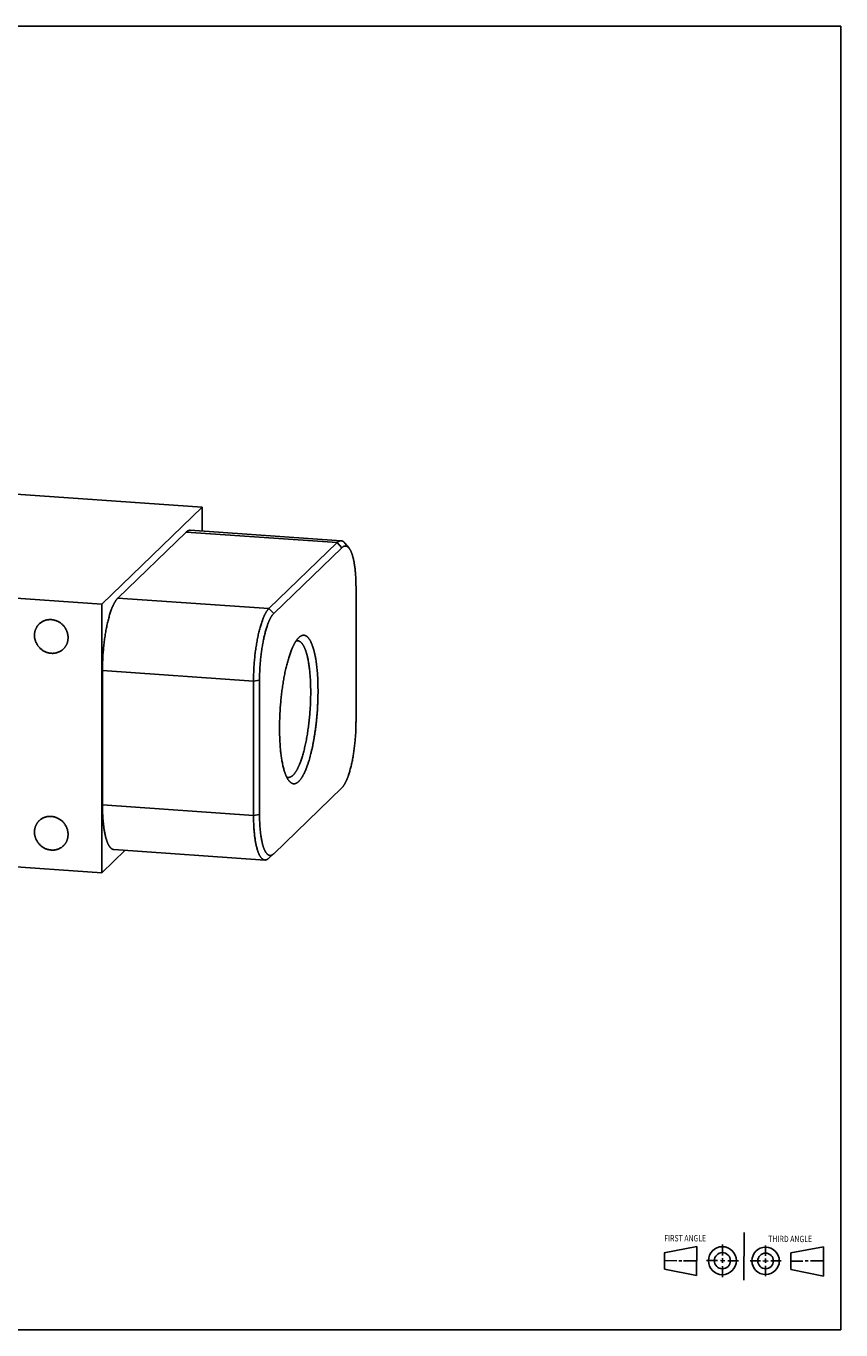
# Model space of a CAD drawing. Units: inches. Extents: x 0.3 to 21.7, y 0.3 to 16.7.
# Drawn here: x 11.4 to 21.7, y 0.3 to 16.7 of the extents above; entities that cross this region are included whole.
import ezdxf

# ---------------------------------------------------------------- set-up
doc = ezdxf.new("R2010")
doc.units = ezdxf.units.IN
doc.header["$LTSCALE"] = 1.21
doc.header["$MEASUREMENT"] = 0
doc.layers.get('0').update_dxf_attribs({"linetype": 'CONTINUOUS'})
doc.styles.get("Standard").update_dxf_attribs({"font": 'txt', "width": 0.8})

# ---------------------------------------------------------------- blocks, each defined once
blk = doc.blocks.new('SUN_FIRST_THIRD_ANGLE_BL0', base_point=(20.482, 1.229))
at = {"color": 7, "linetype": 'CONTINUOUS'}
for p, q in [((20.48, 1.528), (20.477, 0.929)), ((19.476, 1.272), (19.885, 1.351)), ((19.885, 1.351), (19.883, 0.985)), ((20.208, 1.376), (20.207, 1.238)), ((20.749, 1.234), (20.749, 1.364)), ((21.07, 1.27), (21.479, 1.345)), ((21.479, 1.345), (21.479, 0.978)), ((19.477, 1.066), (19.478, 1.271)), ((19.477, 1.173), (19.633, 1.172)), ((19.66, 1.172), (19.695, 1.172)), ((19.719, 1.171), (19.885, 1.17)), ((20.007, 1.175), (20.144, 1.174)), ((20.183, 1.173), (20.238, 1.172)), ((20.208, 1.202), (20.207, 1.143)), ((20.276, 1.172), (20.408, 1.171)), ((20.688, 1.17), (20.557, 1.17)), ((20.717, 1.17), (20.783, 1.168)), ((20.749, 1.199), (20.749, 1.143)), ((20.818, 1.169), (20.948, 1.169)), ((21.07, 1.27), (21.069, 1.062)), ((21.221, 1.166), (21.071, 1.166)), ((21.288, 1.169), (21.25, 1.169)), ((21.479, 1.169), (21.316, 1.169)), ((19.883, 0.985), (19.477, 1.066)), ((20.209, 1.101), (20.208, 0.963)), ((20.75, 1.106), (20.75, 0.976)), ((21.479, 0.978), (21.069, 1.062))]:
    blk.add_line(p, q, dxfattribs=at)
for centre, radius in [((20.207, 1.172), 0.176), ((20.751, 1.169), 0.172), ((20.207, 1.172), 0.101), ((20.751, 1.169), 0.0985)]:
    blk.add_circle(centre, radius, dxfattribs=at)
at = {"color": 2, "linetype": 'CONTINUOUS', "width": 0.8}
for s, p in [('FIRST ANGLE', (19.475, 1.414)), ('THIRD ANGLE', (20.784, 1.405))]:
    blk.add_text(s, height=0.08, dxfattribs=at).set_placement(p)

msp = doc.modelspace()

# ---------------------------------------------------------------- linework, layer by layer
at = {"color": 7, "linetype": 'CONTINUOUS'}
for p, q in [((0.301, 16.699), (21.699, 16.699)), ((21.699, 0.301), (21.699, 16.699)), ((13.66, 10.649), (9.312, 10.951)), ((13.66, 10.649), (12.398, 9.43)), ((13.66, 10.347), (13.66, 10.649)), ((12.601, 9.506), (13.458, 10.334)), ((15.359, 10.202), (13.458, 10.334)), ((13.51, 10.358), (15.411, 10.226)), ((14.502, 9.374), (15.359, 10.202)), ((15.419, 10.138), (15.359, 10.202)), ((15.457, 10.197), (15.509, 10.133)), ((14.562, 9.31), (15.419, 10.138)), ((12.398, 9.43), (8.05, 9.732)), ((15.597, 9.645), (15.597, 7.955)), ((12.398, 6.049), (12.398, 9.43)), ((14.502, 9.374), (12.601, 9.506)), ((14.562, 9.31), (14.502, 9.374)), ((14.877, 9.008), (14.879, 9.01)), ((14.308, 8.462), (12.407, 8.594)), ((12.407, 6.903), (12.407, 8.594)), ((14.384, 8.473), (14.308, 8.462)), ((14.308, 6.772), (14.308, 8.462)), ((14.384, 6.783), (14.384, 8.473)), ((15.419, 7.118), (14.562, 6.29)), ((14.308, 6.772), (12.407, 6.903)), ((14.384, 6.783), (14.308, 6.772)), ((8.05, 6.351), (12.398, 6.049)), ((12.692, 6.333), (12.398, 6.049)), ((12.549, 6.343), (14.45, 6.211)), ((14.5, 6.233), (14.56, 6.289)), ((14.562, 6.29), (14.56, 6.289)), ((0.301, 0.301), (21.699, 0.301))]:
    msp.add_line(p, q, dxfattribs=at)
for points, knots in [([(13.458, 10.334), (13.46, 10.336), (13.464, 10.34), (13.471, 10.345), (13.477, 10.349), (13.484, 10.353), (13.49, 10.355), (13.494, 10.356), (13.497, 10.357), (13.5, 10.357), (13.504, 10.358), (13.507, 10.358), (13.509, 10.358), (13.51, 10.358)], [0, 0, 0, 0, 0.150464, 0.29171, 0.424437, 0.549562, 0.668214, 0.72555, 0.781791, 0.83714, 0.891809, 0.94602, 1, 1, 1, 1]), ([(15.359, 10.202), (15.361, 10.204), (15.365, 10.208), (15.372, 10.213), (15.378, 10.217), (15.385, 10.221), (15.39, 10.223), (15.395, 10.224), (15.398, 10.225), (15.401, 10.225), (15.404, 10.226), (15.408, 10.226), (15.41, 10.226), (15.411, 10.226)], [0, 0, 0, 0, 0.150465, 0.29171, 0.424437, 0.549562, 0.668214, 0.72555, 0.781791, 0.83714, 0.891809, 0.94602, 1, 1, 1, 1]), ([(15.411, 10.226), (15.412, 10.226), (15.414, 10.225), (15.417, 10.225), (15.42, 10.224), (15.423, 10.223), (15.426, 10.222), (15.43, 10.22), (15.434, 10.218), (15.438, 10.216), (15.441, 10.214), (15.443, 10.211), (15.446, 10.209), (15.449, 10.206), (15.453, 10.202), (15.456, 10.199), (15.457, 10.197)], [0, 0, 0, 0, 0.054427, 0.109071, 0.164146, 0.21986, 0.276415, 0.334001, 0.452931, 0.514643, 0.578032, 0.643228, 0.710348, 0.779498, 0.850773, 1, 1, 1, 1]), ([(15.419, 10.138), (15.421, 10.14), (15.425, 10.143), (15.43, 10.148), (15.436, 10.152), (15.442, 10.155), (15.447, 10.157), (15.451, 10.158), (15.454, 10.159), (15.457, 10.159), (15.46, 10.16), (15.463, 10.16), (15.466, 10.16), (15.468, 10.16), (15.471, 10.159), (15.474, 10.159), (15.477, 10.158), (15.48, 10.157), (15.483, 10.155), (15.488, 10.153), (15.494, 10.149), (15.499, 10.144), (15.504, 10.139), (15.507, 10.135), (15.509, 10.133)], [0, 0, 0, 0, 0.075583, 0.146615, 0.213429, 0.276467, 0.33627, 0.365167, 0.393506, 0.421383, 0.448901, 0.476165, 0.503286, 0.530375, 0.557545, 0.584905, 0.612565, 0.64063, 0.669198, 0.728194, 0.790254, 0.855947, 0.925739, 1, 1, 1, 1]), ([(15.509, 10.133), (15.511, 10.131), (15.514, 10.127), (15.519, 10.12), (15.524, 10.112), (15.528, 10.103), (15.533, 10.094), (15.537, 10.084), (15.542, 10.074), (15.546, 10.063), (15.55, 10.051), (15.553, 10.039), (15.557, 10.026), (15.561, 10.012), (15.564, 9.998), (15.567, 9.983), (15.571, 9.968), (15.573, 9.952), (15.576, 9.936), (15.579, 9.92), (15.581, 9.902), (15.584, 9.885), (15.586, 9.867), (15.588, 9.848), (15.589, 9.829), (15.592, 9.804), (15.594, 9.77), (15.596, 9.73), (15.597, 9.688), (15.597, 9.66), (15.597, 9.645)], [0, 0, 0, 0, 0.016214, 0.033427, 0.051672, 0.070971, 0.09134, 0.112789, 0.135322, 0.158936, 0.183627, 0.209386, 0.236201, 0.264057, 0.292937, 0.322821, 0.353687, 0.385511, 0.418269, 0.451932, 0.486472, 0.521859, 0.558061, 0.595046, 0.63278, 0.671227, 0.750118, 0.83142, 0.914822, 1, 1, 1, 1]), ([(12.407, 8.594), (12.407, 8.606), (12.407, 8.63), (12.408, 8.666), (12.409, 8.702), (12.41, 8.739), (12.412, 8.776), (12.415, 8.812), (12.418, 8.849), (12.421, 8.885), (12.425, 8.922), (12.43, 8.957), (12.434, 8.993), (12.439, 9.028), (12.445, 9.062), (12.451, 9.096), (12.457, 9.129), (12.463, 9.161), (12.47, 9.192), (12.477, 9.222), (12.485, 9.251), (12.493, 9.279), (12.501, 9.306), (12.509, 9.332), (12.516, 9.352), (12.522, 9.368), (12.526, 9.379), (12.531, 9.39), (12.535, 9.4), (12.54, 9.41), (12.544, 9.42), (12.549, 9.429), (12.554, 9.438), (12.558, 9.447), (12.563, 9.455), (12.568, 9.463), (12.572, 9.47), (12.577, 9.477), (12.582, 9.484), (12.586, 9.49), (12.591, 9.496), (12.596, 9.501), (12.599, 9.504), (12.601, 9.506)], [0, 0, 0, 0, 0.037813, 0.076019, 0.114532, 0.153265, 0.19213, 0.231041, 0.269909, 0.308646, 0.347166, 0.38538, 0.423204, 0.460553, 0.497343, 0.533493, 0.568922, 0.603554, 0.637313, 0.670126, 0.701926, 0.732645, 0.762221, 0.790597, 0.81772, 0.830797, 0.843542, 0.855952, 0.868021, 0.879745, 0.89112, 0.902144, 0.912814, 0.923127, 0.933082, 0.94268, 0.95192, 0.960803, 0.969332, 0.97751, 0.985343, 0.992837, 1, 1, 1, 1]), ([(14.308, 8.462), (14.308, 8.474), (14.308, 8.498), (14.308, 8.534), (14.31, 8.57), (14.311, 8.607), (14.313, 8.644), (14.316, 8.68), (14.319, 8.717), (14.322, 8.753), (14.326, 8.79), (14.33, 8.826), (14.335, 8.861), (14.34, 8.896), (14.346, 8.93), (14.352, 8.964), (14.358, 8.997), (14.364, 9.029), (14.371, 9.06), (14.378, 9.09), (14.386, 9.119), (14.394, 9.147), (14.402, 9.174), (14.41, 9.2), (14.417, 9.22), (14.423, 9.236), (14.427, 9.247), (14.432, 9.258), (14.436, 9.268), (14.441, 9.279), (14.445, 9.288), (14.45, 9.298), (14.454, 9.307), (14.459, 9.315), (14.464, 9.323), (14.468, 9.331), (14.473, 9.339), (14.478, 9.346), (14.483, 9.352), (14.487, 9.358), (14.492, 9.364), (14.497, 9.369), (14.5, 9.372), (14.502, 9.374)], [0, 0, 0, 0, 0.037813, 0.076019, 0.114532, 0.153265, 0.19213, 0.231041, 0.269909, 0.308646, 0.347166, 0.38538, 0.423204, 0.460553, 0.497343, 0.533493, 0.568922, 0.603554, 0.637313, 0.670126, 0.701926, 0.732645, 0.762221, 0.790597, 0.81772, 0.830797, 0.843542, 0.855952, 0.868021, 0.879745, 0.89112, 0.902144, 0.912814, 0.923127, 0.933082, 0.94268, 0.95192, 0.960803, 0.969332, 0.97751, 0.985343, 0.992837, 1, 1, 1, 1]), ([(11.611, 9.18), (11.614, 9.183), (11.622, 9.19), (11.634, 9.199), (11.647, 9.207), (11.66, 9.214), (11.674, 9.221), (11.689, 9.226), (11.704, 9.23), (11.719, 9.232), (11.734, 9.234), (11.75, 9.234), (11.766, 9.234), (11.781, 9.232), (11.797, 9.229), (11.812, 9.225), (11.827, 9.219), (11.842, 9.213), (11.857, 9.205), (11.87, 9.197), (11.884, 9.188), (11.896, 9.177), (11.908, 9.166), (11.919, 9.154), (11.927, 9.144), (11.934, 9.135), (11.94, 9.126), (11.947, 9.114), (11.953, 9.102), (11.957, 9.093), (11.961, 9.083), (11.965, 9.07), (11.969, 9.055), (11.972, 9.039), (11.974, 9.023), (11.974, 9.013), (11.974, 9.007)], [0, 0, 0, 0, 0.029942, 0.059909, 0.089923, 0.120009, 0.150186, 0.180474, 0.210888, 0.241441, 0.272145, 0.303004, 0.334022, 0.365199, 0.396531, 0.42801, 0.459625, 0.491365, 0.523213, 0.55515, 0.587158, 0.619214, 0.651298, 0.683385, 0.715454, 0.731477, 0.747486, 0.779451, 0.811333, 0.827239, 0.843118, 0.874779, 0.906308, 0.937693, 0.968925, 1, 1, 1, 1]), ([(14.384, 8.473), (14.384, 8.484), (14.384, 8.506), (14.384, 8.539), (14.385, 8.573), (14.387, 8.606), (14.389, 8.64), (14.391, 8.674), (14.394, 8.707), (14.397, 8.741), (14.401, 8.774), (14.405, 8.807), (14.409, 8.839), (14.413, 8.871), (14.419, 8.903), (14.424, 8.934), (14.43, 8.964), (14.436, 8.993), (14.442, 9.022), (14.449, 9.05), (14.455, 9.076), (14.463, 9.102), (14.47, 9.127), (14.476, 9.146), (14.482, 9.162), (14.485, 9.173), (14.489, 9.183), (14.493, 9.193), (14.497, 9.203), (14.502, 9.213), (14.506, 9.222), (14.51, 9.231), (14.514, 9.24), (14.518, 9.248), (14.523, 9.256), (14.527, 9.264), (14.531, 9.271), (14.535, 9.277), (14.54, 9.284), (14.544, 9.29), (14.548, 9.295), (14.553, 9.301), (14.557, 9.305), (14.56, 9.308), (14.562, 9.31)], [0, 0, 0, 0, 0.037813, 0.076019, 0.114532, 0.153265, 0.19213, 0.231041, 0.269909, 0.308646, 0.347165, 0.38538, 0.423204, 0.460553, 0.497343, 0.533492, 0.568922, 0.603554, 0.637312, 0.670126, 0.701925, 0.732644, 0.762221, 0.790597, 0.804319, 0.81772, 0.830797, 0.843542, 0.855952, 0.868021, 0.879745, 0.89112, 0.902144, 0.912814, 0.923127, 0.933082, 0.94268, 0.95192, 0.960803, 0.969332, 0.97751, 0.985343, 0.992837, 1, 1, 1, 1]), ([(11.551, 9.037), (11.551, 9.04), (11.551, 9.047), (11.552, 9.057), (11.553, 9.067), (11.555, 9.077), (11.557, 9.087), (11.56, 9.096), (11.563, 9.106), (11.567, 9.115), (11.571, 9.124), (11.575, 9.133), (11.58, 9.141), (11.585, 9.15), (11.591, 9.158), (11.597, 9.165), (11.604, 9.173), (11.608, 9.177), (11.611, 9.18)], [0, 0, 0, 0, 0.063774, 0.127345, 0.190703, 0.253856, 0.316813, 0.379582, 0.442173, 0.504599, 0.566874, 0.629012, 0.691032, 0.75295, 0.814785, 0.876559, 0.93829, 1, 1, 1, 1]), ([(11.915, 8.865), (11.911, 8.861), (11.904, 8.854), (11.892, 8.845), (11.879, 8.837), (11.865, 8.83), (11.851, 8.824), (11.837, 8.819), (11.822, 8.815), (11.807, 8.812), (11.791, 8.81), (11.776, 8.81), (11.76, 8.811), (11.744, 8.812), (11.729, 8.816), (11.713, 8.82), (11.698, 8.825), (11.683, 8.831), (11.669, 8.839), (11.655, 8.847), (11.642, 8.857), (11.63, 8.867), (11.618, 8.878), (11.607, 8.89), (11.598, 8.9), (11.592, 8.909), (11.586, 8.918), (11.579, 8.93), (11.573, 8.942), (11.569, 8.952), (11.565, 8.962), (11.56, 8.974), (11.556, 8.99), (11.553, 9.005), (11.552, 9.021), (11.551, 9.032), (11.551, 9.037)], [0, 0, 0, 0, 0.029942, 0.059909, 0.089923, 0.120009, 0.150186, 0.180474, 0.210888, 0.241441, 0.272145, 0.303004, 0.334022, 0.365199, 0.396531, 0.42801, 0.459625, 0.491365, 0.523213, 0.55515, 0.587158, 0.619214, 0.651298, 0.683385, 0.715454, 0.731477, 0.747486, 0.779451, 0.811333, 0.827239, 0.843118, 0.874779, 0.906308, 0.937693, 0.968925, 1, 1, 1, 1]), ([(14.879, 9.01), (14.881, 9.012), (14.885, 9.015), (14.891, 9.02), (14.897, 9.024), (14.903, 9.028), (14.909, 9.031), (14.914, 9.033), (14.92, 9.035), (14.926, 9.037), (14.932, 9.037), (14.938, 9.038), (14.944, 9.037), (14.949, 9.037), (14.955, 9.035), (14.96, 9.033), (14.966, 9.031), (14.972, 9.027), (14.977, 9.024), (14.982, 9.02), (14.988, 9.015), (14.993, 9.01), (14.998, 9.004), (15.003, 8.997), (15.008, 8.99), (15.013, 8.983), (15.018, 8.975), (15.023, 8.967), (15.027, 8.958), (15.032, 8.948), (15.037, 8.938), (15.041, 8.927), (15.045, 8.916), (15.049, 8.905), (15.054, 8.893), (15.058, 8.881), (15.061, 8.868), (15.065, 8.854), (15.069, 8.84), (15.072, 8.826), (15.076, 8.812), (15.079, 8.796), (15.082, 8.781), (15.086, 8.765), (15.088, 8.749), (15.092, 8.726), (15.097, 8.697), (15.101, 8.661), (15.106, 8.624), (15.109, 8.585), (15.112, 8.546), (15.115, 8.505), (15.117, 8.463), (15.118, 8.421), (15.119, 8.377), (15.119, 8.333), (15.119, 8.289), (15.118, 8.244), (15.116, 8.198), (15.114, 8.153), (15.112, 8.107), (15.109, 8.062), (15.105, 8.016), (15.1, 7.971), (15.096, 7.926), (15.09, 7.881), (15.084, 7.837), (15.078, 7.794), (15.071, 7.751), (15.064, 7.709), (15.056, 7.668), (15.048, 7.628), (15.039, 7.59), (15.03, 7.552), (15.021, 7.516), (15.011, 7.481), (15.003, 7.453), (14.996, 7.432), (14.991, 7.416), (14.986, 7.401), (14.98, 7.386), (14.975, 7.371), (14.969, 7.357), (14.964, 7.344), (14.958, 7.331), (14.953, 7.318), (14.947, 7.306), (14.941, 7.295), (14.936, 7.283), (14.93, 7.273), (14.924, 7.263), (14.918, 7.253), (14.912, 7.244), (14.907, 7.235), (14.901, 7.227), (14.895, 7.219), (14.889, 7.212), (14.883, 7.206), (14.879, 7.202), (14.877, 7.2)], [0, 0, 0, 0, 0.003949, 0.007721, 0.011326, 0.014774, 0.018081, 0.021261, 0.024333, 0.027316, 0.030233, 0.033107, 0.035965, 0.03883, 0.04173, 0.044688, 0.047726, 0.050867, 0.054128, 0.057526, 0.061076, 0.064789, 0.068676, 0.072745, 0.077004, 0.081457, 0.08611, 0.090967, 0.096029, 0.1013, 0.106779, 0.112468, 0.118366, 0.124474, 0.13079, 0.137313, 0.144042, 0.150975, 0.158109, 0.165442, 0.17297, 0.180692, 0.188604, 0.196702, 0.204983, 0.213443, 0.230884, 0.248989, 0.267724, 0.287049, 0.306924, 0.327307, 0.348152, 0.369416, 0.391051, 0.41301, 0.435244, 0.457703, 0.480337, 0.503095, 0.525927, 0.548781, 0.571606, 0.594351, 0.616964, 0.639396, 0.661595, 0.683513, 0.705101, 0.726311, 0.747097, 0.767414, 0.787217, 0.806465, 0.825117, 0.843135, 0.860483, 0.868895, 0.877128, 0.885176, 0.893037, 0.900707, 0.908184, 0.915463, 0.922543, 0.929421, 0.936095, 0.942562, 0.948822, 0.954874, 0.960716, 0.966348, 0.971771, 0.976985, 0.981992, 0.986793, 0.991393, 0.995793, 1, 1, 1, 1]), ([(11.974, 9.007), (11.974, 9.004), (11.974, 8.997), (11.973, 8.987), (11.972, 8.977), (11.971, 8.967), (11.968, 8.958), (11.966, 8.948), (11.963, 8.938), (11.959, 8.929), (11.955, 8.92), (11.951, 8.911), (11.946, 8.903), (11.94, 8.895), (11.935, 8.887), (11.928, 8.879), (11.922, 8.872), (11.917, 8.867), (11.915, 8.865)], [0, 0, 0, 0, 0.063774, 0.127345, 0.190703, 0.253856, 0.316813, 0.379582, 0.442173, 0.504599, 0.566874, 0.629012, 0.691032, 0.75295, 0.814785, 0.876559, 0.93829, 1, 1, 1, 1]), ([(14.754, 7.206), (14.753, 7.208), (14.75, 7.211), (14.746, 7.217), (14.741, 7.223), (14.737, 7.23), (14.733, 7.237), (14.729, 7.244), (14.726, 7.252), (14.722, 7.259), (14.718, 7.268), (14.714, 7.276), (14.711, 7.285), (14.707, 7.295), (14.704, 7.305), (14.7, 7.315), (14.697, 7.325), (14.692, 7.339), (14.687, 7.358), (14.681, 7.382), (14.675, 7.406), (14.67, 7.432), (14.665, 7.459), (14.661, 7.487), (14.656, 7.516), (14.652, 7.546), (14.649, 7.577), (14.646, 7.609), (14.643, 7.642), (14.641, 7.675), (14.639, 7.71), (14.637, 7.744), (14.636, 7.78), (14.635, 7.816), (14.635, 7.852), (14.635, 7.889), (14.635, 7.926), (14.636, 7.964), (14.637, 8.002), (14.639, 8.039), (14.641, 8.077), (14.643, 8.116), (14.646, 8.154), (14.649, 8.192), (14.653, 8.229), (14.656, 8.267), (14.661, 8.304), (14.665, 8.341), (14.67, 8.378), (14.676, 8.414), (14.681, 8.45), (14.687, 8.485), (14.694, 8.519), (14.7, 8.553), (14.707, 8.586), (14.714, 8.618), (14.722, 8.649), (14.73, 8.68), (14.738, 8.709), (14.746, 8.738), (14.754, 8.765), (14.763, 8.791), (14.772, 8.817), (14.781, 8.841), (14.788, 8.86), (14.795, 8.874), (14.799, 8.885), (14.804, 8.895), (14.809, 8.905), (14.813, 8.915), (14.818, 8.924), (14.823, 8.933), (14.828, 8.942), (14.833, 8.95), (14.837, 8.958), (14.842, 8.965), (14.847, 8.972), (14.852, 8.979), (14.857, 8.986), (14.862, 8.992), (14.867, 8.998), (14.872, 9.003), (14.875, 9.006), (14.877, 9.008)], [0, 0, 0, 0, 0.00369, 0.007522, 0.0115, 0.015626, 0.019904, 0.024334, 0.028918, 0.033658, 0.038554, 0.043606, 0.048815, 0.054181, 0.059702, 0.065379, 0.071211, 0.077196, 0.089622, 0.102647, 0.116258, 0.130439, 0.145173, 0.160441, 0.176223, 0.192497, 0.209241, 0.22643, 0.24404, 0.262045, 0.280418, 0.299131, 0.318156, 0.337464, 0.357025, 0.37681, 0.396787, 0.416927, 0.437197, 0.457566, 0.478003, 0.498475, 0.518951, 0.539399, 0.559787, 0.580082, 0.600255, 0.620273, 0.640105, 0.659721, 0.67909, 0.698183, 0.716971, 0.735425, 0.753517, 0.771221, 0.78851, 0.805359, 0.821744, 0.837642, 0.853031, 0.86789, 0.8822, 0.895944, 0.909106, 0.915465, 0.921673, 0.927729, 0.933631, 0.93938, 0.944973, 0.950411, 0.955692, 0.960817, 0.965786, 0.970598, 0.975254, 0.979755, 0.984103, 0.988299, 0.992346, 0.996245, 1, 1, 1, 1]), ([(14.864, 8.968), (14.866, 8.968), (14.869, 8.967), (14.874, 8.966), (14.878, 8.965), (14.883, 8.963), (14.888, 8.961), (14.892, 8.958), (14.897, 8.955), (14.901, 8.951), (14.906, 8.947), (14.91, 8.943), (14.915, 8.938), (14.919, 8.933), (14.923, 8.927), (14.928, 8.921), (14.932, 8.915), (14.936, 8.908), (14.94, 8.9), (14.944, 8.893), (14.948, 8.885), (14.951, 8.876), (14.955, 8.867), (14.959, 8.858), (14.962, 8.848), (14.966, 8.838), (14.969, 8.828), (14.972, 8.817), (14.976, 8.806), (14.979, 8.795), (14.982, 8.783), (14.986, 8.767), (14.991, 8.746), (14.996, 8.719), (15.001, 8.691), (15.005, 8.663), (15.01, 8.633), (15.013, 8.602), (15.017, 8.57), (15.019, 8.537), (15.022, 8.503), (15.024, 8.468), (15.025, 8.433), (15.026, 8.397), (15.027, 8.36), (15.027, 8.323), (15.027, 8.286), (15.026, 8.248), (15.025, 8.21), (15.024, 8.171), (15.022, 8.133), (15.019, 8.094), (15.016, 8.056), (15.013, 8.018), (15.009, 7.979), (15.005, 7.941), (15.001, 7.904), (14.996, 7.867), (14.99, 7.83), (14.985, 7.794), (14.979, 7.758), (14.972, 7.724), (14.966, 7.69), (14.959, 7.656), (14.951, 7.624), (14.943, 7.593), (14.936, 7.563), (14.927, 7.533), (14.919, 7.505), (14.91, 7.479), (14.903, 7.457), (14.897, 7.441), (14.892, 7.429), (14.887, 7.417), (14.883, 7.406), (14.878, 7.395), (14.873, 7.384), (14.869, 7.374), (14.864, 7.364), (14.859, 7.355), (14.854, 7.346), (14.849, 7.337), (14.844, 7.329), (14.839, 7.321), (14.834, 7.314), (14.829, 7.306), (14.824, 7.3), (14.82, 7.293), (14.815, 7.288), (14.81, 7.282), (14.806, 7.279), (14.804, 7.277)], [0, 0, 0, 0, 0.002716, 0.005453, 0.00823, 0.011067, 0.01398, 0.016986, 0.0201, 0.023334, 0.026701, 0.030209, 0.033867, 0.037681, 0.041659, 0.045805, 0.050123, 0.054616, 0.059287, 0.064138, 0.06917, 0.074384, 0.07978, 0.085359, 0.091121, 0.097064, 0.103187, 0.109491, 0.115972, 0.12263, 0.129463, 0.136468, 0.150987, 0.166167, 0.181985, 0.198417, 0.215436, 0.233014, 0.25112, 0.269722, 0.288788, 0.308283, 0.328171, 0.348417, 0.368983, 0.38983, 0.41092, 0.432214, 0.453671, 0.475251, 0.496913, 0.518617, 0.540322, 0.561986, 0.583569, 0.605031, 0.62633, 0.647428, 0.668283, 0.688859, 0.709115, 0.729016, 0.748524, 0.767604, 0.786222, 0.804344, 0.821939, 0.838977, 0.855428, 0.871267, 0.886467, 0.893822, 0.901008, 0.908024, 0.914868, 0.921537, 0.92803, 0.934345, 0.94048, 0.946435, 0.952208, 0.957799, 0.963207, 0.968433, 0.973476, 0.978339, 0.983021, 0.987525, 0.991855, 0.996012, 1, 1, 1, 1]), ([(14.842, 8.965), (14.844, 8.965), (14.848, 8.966), (14.853, 8.967), (14.859, 8.968), (14.862, 8.968), (14.864, 8.968)], [0, 0, 0, 0, 0.257685, 0.508846, 0.755553, 1, 1, 1, 1]), ([(15.597, 7.955), (15.597, 7.944), (15.597, 7.922), (15.596, 7.889), (15.595, 7.856), (15.594, 7.822), (15.592, 7.788), (15.589, 7.755), (15.587, 7.721), (15.583, 7.688), (15.58, 7.654), (15.576, 7.622), (15.572, 7.589), (15.567, 7.557), (15.562, 7.525), (15.557, 7.495), (15.551, 7.464), (15.545, 7.435), (15.539, 7.406), (15.532, 7.379), (15.525, 7.352), (15.518, 7.326), (15.511, 7.302), (15.504, 7.282), (15.499, 7.267), (15.495, 7.256), (15.491, 7.245), (15.487, 7.235), (15.483, 7.225), (15.479, 7.215), (15.475, 7.206), (15.471, 7.197), (15.466, 7.188), (15.462, 7.18), (15.458, 7.172), (15.454, 7.165), (15.449, 7.158), (15.445, 7.151), (15.441, 7.145), (15.436, 7.139), (15.432, 7.133), (15.428, 7.128), (15.423, 7.123), (15.42, 7.12), (15.419, 7.118)], [0, 0, 0, 0, 0.037813, 0.076019, 0.114532, 0.153265, 0.19213, 0.231041, 0.269909, 0.308646, 0.347165, 0.38538, 0.423204, 0.460553, 0.497343, 0.533492, 0.568922, 0.603554, 0.637312, 0.670126, 0.701925, 0.732644, 0.762221, 0.790597, 0.804319, 0.81772, 0.830797, 0.843542, 0.855952, 0.868021, 0.879745, 0.89112, 0.902144, 0.912814, 0.923127, 0.933082, 0.94268, 0.95192, 0.960803, 0.969332, 0.97751, 0.985343, 0.992837, 1, 1, 1, 1]), ([(14.724, 7.256), (14.725, 7.255), (14.729, 7.253), (14.734, 7.252), (14.739, 7.25), (14.743, 7.25), (14.745, 7.25)], [0, 0, 0, 0, 0.257859, 0.509047, 0.75568, 1, 1, 1, 1]), ([(14.745, 7.25), (14.746, 7.25), (14.749, 7.25), (14.752, 7.25), (14.756, 7.25), (14.76, 7.251), (14.763, 7.252), (14.768, 7.253), (14.775, 7.256), (14.782, 7.26), (14.79, 7.264), (14.797, 7.27), (14.802, 7.275), (14.804, 7.277)], [0, 0, 0, 0, 0.05398, 0.108191, 0.16286, 0.218209, 0.27445, 0.331786, 0.450438, 0.575563, 0.70829, 0.849534, 1, 1, 1, 1]), ([(14.877, 7.2), (14.874, 7.197), (14.869, 7.192), (14.861, 7.186), (14.853, 7.181), (14.845, 7.177), (14.838, 7.174), (14.833, 7.172), (14.829, 7.171), (14.825, 7.17), (14.821, 7.17), (14.817, 7.17), (14.813, 7.17), (14.809, 7.17), (14.805, 7.171), (14.802, 7.172), (14.798, 7.173), (14.794, 7.174), (14.79, 7.176), (14.786, 7.178), (14.781, 7.18), (14.775, 7.185), (14.769, 7.19), (14.765, 7.194), (14.76, 7.199), (14.756, 7.203), (14.754, 7.206)], [0, 0, 0, 0, 0.075582, 0.146609, 0.213421, 0.276457, 0.336257, 0.365153, 0.39349, 0.421367, 0.448883, 0.476146, 0.503267, 0.530355, 0.557523, 0.584883, 0.612542, 0.640605, 0.669172, 0.698338, 0.728189, 0.790247, 0.855938, 0.890303, 0.925741, 1, 1, 1, 1]), ([(12.549, 6.343), (12.548, 6.343), (12.545, 6.343), (12.541, 6.344), (12.538, 6.345), (12.534, 6.346), (12.53, 6.348), (12.525, 6.351), (12.52, 6.354), (12.516, 6.358), (12.512, 6.361), (12.509, 6.364), (12.505, 6.368), (12.502, 6.372), (12.498, 6.377), (12.495, 6.381), (12.492, 6.386), (12.489, 6.391), (12.485, 6.397), (12.482, 6.403), (12.479, 6.409), (12.476, 6.415), (12.473, 6.422), (12.47, 6.429), (12.467, 6.436), (12.464, 6.444), (12.462, 6.451), (12.459, 6.459), (12.455, 6.471), (12.451, 6.485), (12.446, 6.504), (12.441, 6.523), (12.437, 6.543), (12.433, 6.564), (12.429, 6.586), (12.426, 6.609), (12.422, 6.633), (12.419, 6.657), (12.417, 6.682), (12.414, 6.708), (12.412, 6.734), (12.411, 6.761), (12.409, 6.789), (12.408, 6.817), (12.407, 6.845), (12.407, 6.874), (12.407, 6.894), (12.407, 6.903)], [0, 0, 0, 0, 0.006316, 0.012671, 0.019102, 0.025648, 0.032342, 0.039216, 0.053614, 0.061195, 0.069056, 0.077217, 0.085694, 0.094499, 0.103645, 0.113142, 0.122998, 0.133219, 0.143812, 0.154781, 0.166129, 0.17786, 0.189973, 0.202471, 0.215354, 0.228621, 0.242271, 0.256302, 0.270714, 0.300665, 0.3321, 0.364989, 0.399297, 0.434983, 0.472004, 0.510311, 0.549854, 0.590577, 0.632424, 0.675335, 0.719247, 0.764096, 0.809815, 0.856336, 0.903588, 0.951502, 1, 1, 1, 1]), ([(11.611, 6.705), (11.614, 6.708), (11.622, 6.715), (11.634, 6.724), (11.647, 6.733), (11.66, 6.74), (11.674, 6.746), (11.689, 6.751), (11.704, 6.755), (11.719, 6.758), (11.734, 6.759), (11.75, 6.76), (11.766, 6.759), (11.781, 6.757), (11.797, 6.754), (11.812, 6.75), (11.827, 6.745), (11.842, 6.738), (11.857, 6.731), (11.87, 6.722), (11.884, 6.713), (11.896, 6.703), (11.908, 6.692), (11.919, 6.68), (11.927, 6.669), (11.934, 6.66), (11.94, 6.651), (11.947, 6.64), (11.953, 6.628), (11.957, 6.618), (11.961, 6.608), (11.965, 6.595), (11.969, 6.58), (11.972, 6.564), (11.974, 6.548), (11.974, 6.538), (11.974, 6.533)], [0, 0, 0, 0, 0.029942, 0.059909, 0.089923, 0.120009, 0.150186, 0.180474, 0.210888, 0.241441, 0.272145, 0.303004, 0.334022, 0.365199, 0.396531, 0.42801, 0.459625, 0.491365, 0.523213, 0.55515, 0.587158, 0.619214, 0.651298, 0.683385, 0.715454, 0.731477, 0.747486, 0.779451, 0.811333, 0.827239, 0.843118, 0.874779, 0.906308, 0.937693, 0.968925, 1, 1, 1, 1]), ([(14.45, 6.211), (14.449, 6.211), (14.446, 6.211), (14.442, 6.212), (14.439, 6.213), (14.435, 6.214), (14.431, 6.216), (14.426, 6.219), (14.421, 6.222), (14.417, 6.226), (14.413, 6.229), (14.41, 6.232), (14.406, 6.236), (14.403, 6.24), (14.399, 6.245), (14.396, 6.249), (14.393, 6.254), (14.39, 6.26), (14.386, 6.265), (14.383, 6.271), (14.38, 6.277), (14.377, 6.283), (14.374, 6.29), (14.371, 6.297), (14.368, 6.304), (14.365, 6.312), (14.363, 6.32), (14.36, 6.328), (14.356, 6.339), (14.352, 6.353), (14.347, 6.372), (14.342, 6.391), (14.338, 6.411), (14.334, 6.432), (14.33, 6.454), (14.327, 6.477), (14.323, 6.501), (14.32, 6.525), (14.318, 6.55), (14.315, 6.576), (14.313, 6.603), (14.312, 6.63), (14.31, 6.657), (14.309, 6.685), (14.308, 6.714), (14.308, 6.743), (14.308, 6.762), (14.308, 6.772)], [0, 0, 0, 0, 0.006316, 0.012671, 0.019102, 0.025648, 0.032342, 0.039216, 0.053614, 0.061195, 0.069056, 0.077217, 0.085694, 0.094499, 0.103645, 0.113142, 0.122998, 0.133219, 0.143812, 0.154781, 0.166129, 0.17786, 0.189973, 0.202471, 0.215354, 0.228621, 0.242271, 0.256302, 0.270714, 0.300665, 0.3321, 0.364989, 0.399297, 0.434983, 0.472004, 0.510311, 0.549854, 0.590577, 0.632424, 0.675335, 0.719247, 0.764096, 0.809815, 0.856336, 0.903588, 0.951502, 1, 1, 1, 1]), ([(14.56, 6.289), (14.559, 6.288), (14.556, 6.285), (14.551, 6.282), (14.547, 6.279), (14.543, 6.276), (14.538, 6.274), (14.534, 6.272), (14.53, 6.27), (14.525, 6.269), (14.521, 6.269), (14.517, 6.268), (14.513, 6.269), (14.509, 6.269), (14.504, 6.27), (14.5, 6.272), (14.496, 6.274), (14.492, 6.276), (14.488, 6.279), (14.484, 6.282), (14.48, 6.285), (14.477, 6.289), (14.473, 6.293), (14.469, 6.298), (14.465, 6.303), (14.462, 6.308), (14.458, 6.314), (14.455, 6.32), (14.451, 6.327), (14.448, 6.334), (14.445, 6.341), (14.441, 6.349), (14.438, 6.357), (14.435, 6.365), (14.432, 6.374), (14.429, 6.383), (14.426, 6.392), (14.423, 6.402), (14.421, 6.412), (14.418, 6.423), (14.416, 6.433), (14.412, 6.448), (14.408, 6.468), (14.404, 6.492), (14.4, 6.517), (14.397, 6.543), (14.394, 6.571), (14.391, 6.599), (14.389, 6.628), (14.387, 6.658), (14.385, 6.688), (14.384, 6.719), (14.384, 6.751), (14.384, 6.772), (14.384, 6.783)], [0, 0, 0, 0, 0.009582, 0.018737, 0.027487, 0.035859, 0.043887, 0.051608, 0.059066, 0.066309, 0.07339, 0.080367, 0.0873, 0.094252, 0.101284, 0.108454, 0.115817, 0.123425, 0.131323, 0.13955, 0.148142, 0.157128, 0.166532, 0.176377, 0.186679, 0.197451, 0.208706, 0.220452, 0.232696, 0.245442, 0.258694, 0.272452, 0.286718, 0.30149, 0.316767, 0.332545, 0.348821, 0.36559, 0.382846, 0.400585, 0.418799, 0.43748, 0.476216, 0.516724, 0.558929, 0.602751, 0.648101, 0.694886, 0.743009, 0.792369, 0.842858, 0.894368, 0.946788, 1, 1, 1, 1]), ([(11.551, 6.562), (11.551, 6.565), (11.551, 6.572), (11.552, 6.582), (11.553, 6.592), (11.555, 6.602), (11.557, 6.612), (11.56, 6.622), (11.563, 6.631), (11.567, 6.64), (11.571, 6.649), (11.575, 6.658), (11.58, 6.667), (11.585, 6.675), (11.591, 6.683), (11.597, 6.691), (11.604, 6.698), (11.608, 6.703), (11.611, 6.705)], [0, 0, 0, 0, 0.063774, 0.127345, 0.190703, 0.253856, 0.316813, 0.379582, 0.442173, 0.504599, 0.566874, 0.629012, 0.691032, 0.75295, 0.814785, 0.876559, 0.93829, 1, 1, 1, 1]), ([(11.915, 6.39), (11.911, 6.386), (11.904, 6.38), (11.892, 6.37), (11.879, 6.362), (11.865, 6.355), (11.851, 6.349), (11.837, 6.344), (11.822, 6.34), (11.807, 6.337), (11.791, 6.336), (11.776, 6.335), (11.76, 6.336), (11.744, 6.338), (11.729, 6.341), (11.713, 6.345), (11.698, 6.35), (11.683, 6.357), (11.669, 6.364), (11.655, 6.372), (11.642, 6.382), (11.63, 6.392), (11.618, 6.403), (11.607, 6.415), (11.598, 6.426), (11.592, 6.435), (11.586, 6.443), (11.579, 6.455), (11.573, 6.467), (11.569, 6.477), (11.565, 6.487), (11.56, 6.5), (11.556, 6.515), (11.553, 6.531), (11.552, 6.546), (11.551, 6.557), (11.551, 6.562)], [0, 0, 0, 0, 0.029942, 0.059909, 0.089923, 0.120009, 0.150186, 0.180474, 0.210888, 0.241441, 0.272145, 0.303004, 0.334022, 0.365199, 0.396531, 0.42801, 0.459625, 0.491365, 0.523213, 0.55515, 0.587158, 0.619214, 0.651298, 0.683385, 0.715454, 0.731477, 0.747486, 0.779451, 0.811333, 0.827239, 0.843118, 0.874779, 0.906308, 0.937693, 0.968925, 1, 1, 1, 1]), ([(11.974, 6.533), (11.974, 6.529), (11.974, 6.523), (11.973, 6.513), (11.972, 6.503), (11.971, 6.493), (11.968, 6.483), (11.966, 6.473), (11.963, 6.464), (11.959, 6.455), (11.955, 6.445), (11.951, 6.437), (11.946, 6.428), (11.94, 6.42), (11.935, 6.412), (11.928, 6.404), (11.922, 6.397), (11.917, 6.392), (11.915, 6.39)], [0, 0, 0, 0, 0.063774, 0.127345, 0.190703, 0.253856, 0.316813, 0.379582, 0.442173, 0.504599, 0.566874, 0.629012, 0.691032, 0.75295, 0.814785, 0.876559, 0.93829, 1, 1, 1, 1]), ([(14.5, 6.233), (14.498, 6.231), (14.495, 6.228), (14.49, 6.225), (14.487, 6.223), (14.484, 6.221), (14.481, 6.219), (14.478, 6.217), (14.474, 6.215), (14.47, 6.214), (14.465, 6.212), (14.462, 6.212), (14.459, 6.211), (14.456, 6.211), (14.453, 6.211), (14.451, 6.211), (14.45, 6.211)], [0, 0, 0, 0, 0.149227, 0.220505, 0.289657, 0.356777, 0.421972, 0.485359, 0.54707, 0.666001, 0.723587, 0.780141, 0.835855, 0.890929, 0.945573, 1, 1, 1, 1])]:
    msp.add_open_spline(points, degree=3, knots=knots, dxfattribs=at)

# ---------------------------------------------------------------- block references
at = {"color": 2, "linetype": 'CONTINUOUS'}
msp.add_blockref('SUN_FIRST_THIRD_ANGLE_BL0', (20.482, 1.229), dxfattribs=at)

doc.saveas('drawing.dxf')
